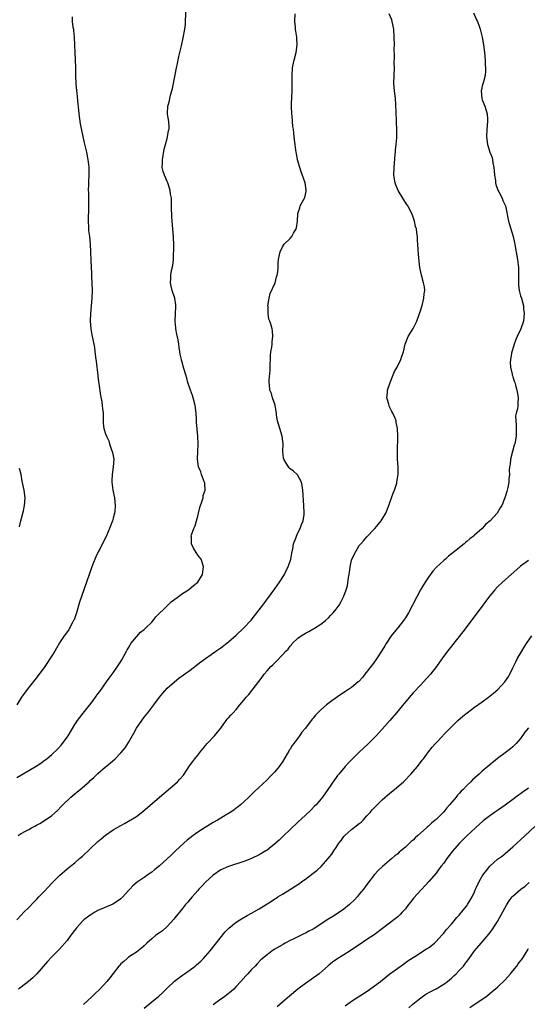
# Model space of a CAD drawing. Units: inches. Extents: x 2508000 to 2510892, y 1491000 to 1494000.
# Drawn here: x 2508923 to 2509055, y 1492359 to 1492616 of the extents above; entities that cross this region are included whole.
import ezdxf

# ---------------------------------------------------------------- set-up
doc = ezdxf.new("R2010")
doc.units = ezdxf.units.IN
doc.header["$MEASUREMENT"] = 0
doc.layers.add('LD25081491_10ft', color=63, linetype='Continuous')

msp = doc.modelspace()

# ---------------------------------------------------------------- linework, layer by layer
at = {"layer": 'LD25081491_10ft'}
for points, elevation in [([(2508921.86, 1492418.14), (2508925, 1492419.91), (2508926.95, 1492421.05), (2508928.16, 1492421.84), (2508929.31, 1492422.69), (2508929.7, 1492423), (2508931, 1492424.13), (2508932.49, 1492425.51), (2508933.46, 1492426.54), (2508933.82, 1492427), (2508935, 1492428.64), (2508935.23, 1492429), (2508937, 1492431.95), (2508937.72, 1492433), (2508938.26, 1492433.74), (2508939.14, 1492434.86), (2508940.87, 1492437), (2508941.79, 1492438.21), (2508943, 1492439.87), (2508943.46, 1492440.54), (2508945.24, 1492443), (2508945.97, 1492444.03), (2508947, 1492445.4), (2508948.13, 1492447), (2508949, 1492448.31), (2508949.26, 1492448.74), (2508950.48, 1492451), (2508950.65, 1492451.35), (2508951, 1492451.92), (2508951.36, 1492452.64), (2508951.6, 1492453), (2508953, 1492454.79), (2508954.05, 1492455.95), (2508955, 1492456.69), (2508955.36, 1492457), (2508957, 1492458.61), (2508957.38, 1492459), (2508958.08, 1492459.92), (2508961, 1492462.84), (2508961.18, 1492463), (2508962.1, 1492463.9), (2508963.63, 1492465), (2508965, 1492466.03), (2508966.53, 1492467), (2508967.91, 1492468.09), (2508968.98, 1492469), (2508970.19, 1492471), (2508970.28, 1492471.72), (2508970.51, 1492473), (2508970.16, 1492474.17), (2508969.86, 1492475), (2508969, 1492476.04), (2508967.85, 1492477.85), (2508967.31, 1492479), (2508967.31, 1492480.69), (2508967.27, 1492481), (2508967.36, 1492481.36), (2508967.97, 1492483), (2508968.29, 1492483.71), (2508968.69, 1492485), (2508969, 1492486.2), (2508969.2, 1492487), (2508969.52, 1492488.48), (2508970.16, 1492490.16), (2508970.36, 1492491), (2508970.41, 1492491.59), (2508970.88, 1492493), (2508970.8, 1492494.8), (2508970.76, 1492495), (2508970.57, 1492495.43), (2508969.99, 1492497), (2508969.74, 1492497.74), (2508969.18, 1492499), (2508968.89, 1492501), (2508968.99, 1492503.01), (2508969.05, 1492504.95), (2508968.97, 1492507.03), (2508968.69, 1492510.69), (2508968.67, 1492511.33), (2508968.54, 1492513), (2508968.28, 1492515), (2508967.77, 1492517), (2508967.59, 1492517.59), (2508967.09, 1492519), (2508966.43, 1492521), (2508966.13, 1492522.13), (2508965.84, 1492523), (2508965.35, 1492524.65), (2508965.22, 1492525.22), (2508965, 1492526.07), (2508964.79, 1492526.79), (2508964.72, 1492527), (2508964.4, 1492528.4), (2508964.32, 1492529), (2508964.1, 1492530.1), (2508964.04, 1492531), (2508963.85, 1492532.15), (2508963.57, 1492533.57), (2508963.26, 1492535), (2508963.25, 1492535.25), (2508963.06, 1492537), (2508963.19, 1492539), (2508963.27, 1492540.73), (2508963.3, 1492541), (2508963.27, 1492541.27), (2508962.98, 1492543), (2508962.34, 1492545), (2508962.09, 1492546.09), (2508961.85, 1492547), (2508961.94, 1492548.06), (2508961.97, 1492549), (2508962.18, 1492550.18), (2508962.49, 1492551.51), (2508962.64, 1492553), (2508962.71, 1492554.71), (2508962.77, 1492555.23), (2508962.76, 1492557), (2508962.65, 1492558.65), (2508962.65, 1492559), (2508962.29, 1492563), (2508962.27, 1492564.27), (2508962.21, 1492565), (2508962.16, 1492565.84), (2508962.19, 1492567), (2508962.18, 1492568.18), (2508962.11, 1492569), (2508961.92, 1492570.08), (2508961.81, 1492571), (2508961.65, 1492571.65), (2508961.18, 1492573), (2508961, 1492573.4), (2508960.31, 1492575), (2508959.97, 1492575.97), (2508959.76, 1492577), (2508959.82, 1492578.18), (2508959.77, 1492579), (2508960.23, 1492581.77), (2508960.59, 1492583), (2508961, 1492584.55), (2508961.14, 1492585), (2508961.38, 1492586.62), (2508961.51, 1492587), (2508961.55, 1492587.55), (2508961.43, 1492589), (2508961.13, 1492590.87), (2508961.1, 1492591.1), (2508961.2, 1492593), (2508961.63, 1492594.37), (2508961.7, 1492595), (2508961.88, 1492595.88), (2508962.22, 1492597), (2508962.38, 1492597.62), (2508963.11, 1492601.11), (2508963.49, 1492603), (2508963.63, 1492603.63), (2508964.05, 1492605.95), (2508964.74, 1492608.74), (2508965.2, 1492610.8), (2508965.6, 1492613), (2508965.75, 1492614.25), (2508965.81, 1492615), (2508966, 1492619)], 8170), ([(2508921.87, 1492381), (2508923, 1492382.24), (2508923.73, 1492383), (2508925, 1492384.29), (2508926.33, 1492385.67), (2508927, 1492386.3), (2508927.65, 1492387), (2508929, 1492388.38), (2508931, 1492390.56), (2508933, 1492392.58), (2508935, 1492394.3), (2508935.89, 1492395), (2508937, 1492395.92), (2508938.25, 1492397), (2508939, 1492397.66), (2508943, 1492401.45), (2508943.87, 1492402.13), (2508945, 1492403.06), (2508947, 1492404.44), (2508949, 1492405.63), (2508949.88, 1492406.12), (2508951, 1492406.72), (2508953, 1492407.95), (2508954.71, 1492409.29), (2508959, 1492413.03), (2508963, 1492416.38), (2508963.7, 1492417), (2508964.35, 1492417.64), (2508965.26, 1492418.74), (2508965.45, 1492419), (2508966.85, 1492421.15), (2508967.69, 1492422.31), (2508968.22, 1492423), (2508969, 1492423.95), (2508969.81, 1492425), (2508970.35, 1492425.65), (2508971, 1492426.49), (2508971.44, 1492427), (2508973.36, 1492429), (2508974.11, 1492429.89), (2508974.96, 1492431), (2508976.38, 1492433), (2508976.66, 1492433.34), (2508977, 1492433.68), (2508977.62, 1492434.38), (2508978.18, 1492435), (2508979, 1492435.83), (2508979.9, 1492437), (2508981, 1492438.28), (2508981.57, 1492439), (2508982.25, 1492439.75), (2508983.14, 1492440.86), (2508984.03, 1492442.03), (2508984.89, 1492443.11), (2508985.74, 1492444.26), (2508986.24, 1492445), (2508987, 1492445.92), (2508988.01, 1492447), (2508988.53, 1492447.47), (2508989, 1492448.02), (2508989.54, 1492448.46), (2508991, 1492450.05), (2508991.9, 1492451), (2508992.47, 1492451.53), (2508993, 1492452.33), (2508993.35, 1492452.65), (2508993.58, 1492453), (2508995, 1492454.37), (2508995.85, 1492455), (2508996.57, 1492455.43), (2508997, 1492455.72), (2508997.84, 1492456.16), (2508999.35, 1492457), (2509001, 1492458.08), (2509002.23, 1492459), (2509003, 1492459.7), (2509003.64, 1492460.36), (2509004.23, 1492461), (2509005, 1492461.95), (2509005.74, 1492463), (2509006.22, 1492463.78), (2509006.84, 1492465), (2509007, 1492465.36), (2509007.57, 1492467), (2509007.92, 1492468.08), (2509008.24, 1492470.24), (2509008.38, 1492471), (2509008.46, 1492471.54), (2509008.62, 1492473), (2509009, 1492474.74), (2509009.08, 1492475), (2509010.09, 1492477), (2509011, 1492478.53), (2509011.41, 1492479), (2509012.18, 1492479.82), (2509013, 1492480.84), (2509015.02, 1492483), (2509015.96, 1492484.04), (2509016.72, 1492485), (2509017, 1492485.43), (2509017.95, 1492487), (2509018.72, 1492489), (2509019.4, 1492491), (2509019.83, 1492492.17), (2509020.16, 1492493), (2509020.74, 1492494.74), (2509020.82, 1492495), (2509021.13, 1492497), (2509021.11, 1492499), (2509020.98, 1492501), (2509020.94, 1492503), (2509021.06, 1492507), (2509020.96, 1492509), (2509020.62, 1492510.62), (2509020.57, 1492511), (2509020.31, 1492511.69), (2509019.75, 1492513), (2509019.47, 1492513.47), (2509019, 1492514.51), (2509018.82, 1492514.82), (2509018.76, 1492515), (2509018.68, 1492515.32), (2509018.19, 1492517), (2509018.31, 1492518.31), (2509018.31, 1492519), (2509019.04, 1492521), (2509019.85, 1492523), (2509020.16, 1492523.84), (2509020.83, 1492525), (2509021.82, 1492527), (2509022.1, 1492527.9), (2509022.54, 1492529), (2509022.96, 1492531), (2509023.71, 1492533), (2509025, 1492535.08), (2509025.99, 1492537), (2509026.72, 1492539), (2509027, 1492539.89), (2509027.44, 1492541.44), (2509027.82, 1492543), (2509027.89, 1492544.11), (2509028.04, 1492545), (2509027.95, 1492545.95), (2509027.73, 1492547), (2509027.16, 1492549), (2509026.77, 1492551), (2509026.59, 1492552.59), (2509026.42, 1492554.42), (2509026.36, 1492555.64), (2509026.17, 1492558.17), (2509026.12, 1492559), (2509025.97, 1492559.97), (2509025.87, 1492561), (2509025.68, 1492561.68), (2509025.4, 1492563), (2509025, 1492564.06), (2509024.67, 1492565), (2509023.65, 1492567), (2509023.4, 1492567.4), (2509023, 1492567.93), (2509022.57, 1492568.57), (2509021.11, 1492571), (2509020.5, 1492572.5), (2509020.32, 1492573), (2509019.98, 1492575), (2509020.05, 1492577), (2509020.39, 1492580.39), (2509020.44, 1492581), (2509020.44, 1492581.56), (2509020.59, 1492583), (2509020.75, 1492584.75), (2509020.74, 1492585.26), (2509020.78, 1492587), (2509020.72, 1492588.72), (2509020.72, 1492589.28), (2509020.54, 1492593.46), (2509020.4, 1492595), (2509020.24, 1492596.24), (2509020.17, 1492597), (2509020.04, 1492599), (2509020.08, 1492601), (2509020.14, 1492603), (2509020.13, 1492604.13), (2509020.17, 1492605.83), (2509020.13, 1492608.13), (2509020.15, 1492609), (2509020.13, 1492611), (2509020.01, 1492613), (2509019.61, 1492615), (2509019.45, 1492615.45), (2509018.81, 1492617)], 8190), ([(2508936.28, 1492616.28), (2508936.28, 1492615), (2508936.46, 1492613.54), (2508936.61, 1492613), (2508936.67, 1492612.67), (2508936.79, 1492611), (2508936.87, 1492608.87), (2508936.96, 1492607), (2508937.09, 1492605), (2508937.14, 1492603.14), (2508937.13, 1492601), (2508937.22, 1492598.78), (2508937.41, 1492597), (2508937.61, 1492595.61), (2508937.67, 1492594.33), (2508937.96, 1492591.96), (2508938.03, 1492591), (2508938.41, 1492588.41), (2508939.44, 1492583.44), (2508939.99, 1492581), (2508940.41, 1492579), (2508940.49, 1492578.49), (2508940.67, 1492577), (2508940.68, 1492576.68), (2508940.68, 1492575), (2508940.57, 1492573.43), (2508940.56, 1492572.56), (2508940.49, 1492571), (2508940.52, 1492570.52), (2508940.54, 1492567), (2508940.51, 1492565.49), (2508940.46, 1492564.46), (2508940.46, 1492563), (2508940.56, 1492561.44), (2508940.57, 1492561), (2508940.59, 1492560.59), (2508940.78, 1492559), (2508940.97, 1492557), (2508941.08, 1492555), (2508941.18, 1492552.82), (2508941.37, 1492549.37), (2508941.37, 1492548.63), (2508941.44, 1492547), (2508941.48, 1492545), (2508941.4, 1492543), (2508941.05, 1492539), (2508941.02, 1492537), (2508941.19, 1492535), (2508941.45, 1492533.45), (2508941.93, 1492531), (2508942.08, 1492530.08), (2508942.24, 1492529), (2508942.48, 1492527), (2508942.52, 1492526.52), (2508942.69, 1492525), (2508942.95, 1492522.95), (2508943, 1492522.69), (2508943.18, 1492521.18), (2508943.25, 1492520.75), (2508943.64, 1492517.64), (2508944.01, 1492515.99), (2508944.14, 1492515), (2508944.17, 1492514.17), (2508944.34, 1492513), (2508944.4, 1492511.6), (2508944.35, 1492511), (2508944.34, 1492510.34), (2508944.54, 1492509), (2508945, 1492507.59), (2508945.23, 1492507), (2508945.8, 1492505.8), (2508946.04, 1492505), (2508946.53, 1492503.47), (2508946.71, 1492503), (2508946.77, 1492502.77), (2508947.11, 1492501), (2508947.01, 1492499), (2508946.69, 1492497), (2508946.6, 1492495.4), (2508946.61, 1492495), (2508946.88, 1492493), (2508947.29, 1492491), (2508947.51, 1492489), (2508947.39, 1492487.39), (2508947.33, 1492487), (2508947, 1492485.63), (2508946.82, 1492485), (2508946.29, 1492483.71), (2508946.03, 1492483), (2508945.11, 1492480.89), (2508944.44, 1492479.56), (2508944.19, 1492479), (2508943.34, 1492477.34), (2508943.1, 1492476.9), (2508942.44, 1492475.56), (2508941.71, 1492473.71), (2508941.29, 1492472.71), (2508940.69, 1492471), (2508939.32, 1492467), (2508938.25, 1492463.75), (2508937.39, 1492461), (2508936.78, 1492459.22), (2508936.68, 1492459), (2508936.28, 1492458.28), (2508935.64, 1492457), (2508935.41, 1492456.59), (2508935, 1492456.02), (2508934.59, 1492455.41), (2508934.25, 1492455), (2508933, 1492453.16), (2508932.19, 1492451.81), (2508931.76, 1492451), (2508931, 1492449.8), (2508930.51, 1492449), (2508929.89, 1492448.11), (2508929, 1492446.78), (2508927.41, 1492444.59), (2508927, 1492444.04), (2508926.54, 1492443.46), (2508924.55, 1492441), (2508923.08, 1492439), (2508921.92, 1492437)], 8160), ([(2508922.24, 1492403), (2508923, 1492403.49), (2508924.15, 1492404.15), (2508925, 1492404.59), (2508925.74, 1492405), (2508926.59, 1492405.41), (2508927, 1492405.66), (2508927.88, 1492406.12), (2508929.13, 1492406.87), (2508931, 1492408.21), (2508932.47, 1492409.53), (2508933.48, 1492410.52), (2508933.91, 1492411), (2508935.99, 1492413), (2508937, 1492413.86), (2508937.64, 1492414.36), (2508938.34, 1492415), (2508940.69, 1492417), (2508941, 1492417.31), (2508941.9, 1492418.1), (2508943, 1492419.17), (2508945, 1492420.93), (2508946.17, 1492421.83), (2508947.49, 1492423), (2508949, 1492424.53), (2508950.12, 1492425.88), (2508951, 1492427.25), (2508952.38, 1492429.62), (2508953.03, 1492431), (2508954.41, 1492433), (2508955, 1492433.81), (2508955.56, 1492434.44), (2508956, 1492435), (2508957.51, 1492437), (2508959, 1492439), (2508959.91, 1492440.09), (2508961, 1492441.35), (2508962.93, 1492443.07), (2508964.05, 1492443.95), (2508967, 1492446.11), (2508969.81, 1492448.2), (2508973.71, 1492451), (2508975, 1492451.91), (2508977, 1492453.45), (2508979, 1492455.18), (2508980.91, 1492457), (2508982.87, 1492459.13), (2508983.77, 1492460.23), (2508984.38, 1492461), (2508985.88, 1492463), (2508989, 1492467.22), (2508990.26, 1492469), (2508991.54, 1492471), (2508992.01, 1492471.99), (2508992.54, 1492473), (2508993.18, 1492475), (2508993.44, 1492476.56), (2508993.69, 1492477.69), (2508993.92, 1492479), (2508994.48, 1492480.48), (2508994.64, 1492481), (2508995, 1492481.82), (2508995.67, 1492483), (2508995.99, 1492484.01), (2508996.43, 1492485), (2508996.65, 1492486.65), (2508996.67, 1492487), (2508996.57, 1492489), (2508996.33, 1492493), (2508996.14, 1492494.14), (2508995.98, 1492495), (2508994.92, 1492496.92), (2508994.86, 1492497), (2508993.91, 1492497.91), (2508993, 1492498.52), (2508992.75, 1492498.75), (2508992.56, 1492499), (2508991.97, 1492500.03), (2508991.37, 1492501), (2508991.31, 1492501.31), (2508991.13, 1492503), (2508991.22, 1492505), (2508990.96, 1492507), (2508990.3, 1492509), (2508989.71, 1492511), (2508989.49, 1492512.51), (2508989.43, 1492513), (2508989.42, 1492513.42), (2508989.09, 1492515.09), (2508988.44, 1492517), (2508988.15, 1492518.15), (2508987.77, 1492519), (2508987.61, 1492520.39), (2508987.57, 1492521), (2508987.59, 1492521.59), (2508987.8, 1492524.2), (2508987.82, 1492525.82), (2508987.88, 1492527), (2508987.95, 1492528.05), (2508988.03, 1492529), (2508988.23, 1492530.23), (2508988.3, 1492531), (2508988.31, 1492531.69), (2508988.54, 1492533), (2508988.46, 1492534.46), (2508988.37, 1492535), (2508988.1, 1492535.9), (2508987.73, 1492537), (2508987.51, 1492537.51), (2508987.27, 1492539), (2508987.31, 1492540.69), (2508987.25, 1492541), (2508987.53, 1492543), (2508987.79, 1492544.21), (2508989.1, 1492547), (2508989.44, 1492548.56), (2508989.66, 1492549), (2508989.8, 1492549.8), (2508989.86, 1492551), (2508989.88, 1492552.12), (2508989.97, 1492553), (2508990.25, 1492554.25), (2508990.39, 1492555), (2508991, 1492556.32), (2508991.25, 1492556.75), (2508991.46, 1492557), (2508993, 1492558.47), (2508993.42, 1492559), (2508993.88, 1492559.88), (2508994.57, 1492561), (2508994.68, 1492561.32), (2508994.95, 1492563), (2508995.06, 1492565), (2508995.5, 1492566.5), (2508995.67, 1492567), (2508996.39, 1492568.39), (2508996.73, 1492569), (2508996.82, 1492569.18), (2508997.21, 1492570.79), (2508997.22, 1492571), (2508997.18, 1492571.18), (2508996.93, 1492573), (2508995.88, 1492575.88), (2508995.51, 1492577), (2508994.97, 1492579), (2508994.67, 1492580.67), (2508994.57, 1492581), (2508994.46, 1492581.54), (2508994.29, 1492583), (2508994.18, 1492584.18), (2508994.08, 1492585), (2508993.94, 1492585.94), (2508993.85, 1492587), (2508993.72, 1492587.72), (2508993.62, 1492589), (2508993.52, 1492590.48), (2508993.46, 1492591), (2508993.4, 1492593), (2508993.41, 1492593.41), (2508993.45, 1492595.45), (2508993.52, 1492597), (2508993.56, 1492598.44), (2508993.53, 1492599.53), (2508993.54, 1492601), (2508993.66, 1492603), (2508993.83, 1492603.83), (2508994.03, 1492605), (2508994.56, 1492607), (2508994.88, 1492609), (2508994.78, 1492610.78), (2508994.78, 1492611), (2508994.5, 1492612.5), (2508994.44, 1492613), (2508994.41, 1492613.59), (2508994.26, 1492615), (2508994.33, 1492617)], 8180), ([(2509040.74, 1492617.26), (2509041.51, 1492615.51), (2509041.78, 1492615), (2509042.21, 1492613.79), (2509042.47, 1492613), (2509042.97, 1492611), (2509043.32, 1492609), (2509043.57, 1492607), (2509043.75, 1492605), (2509043.79, 1492603.79), (2509043.85, 1492603), (2509043.83, 1492602.17), (2509043.74, 1492601), (2509043.31, 1492599.31), (2509043.2, 1492598.8), (2509043, 1492598.15), (2509042.77, 1492597.23), (2509042.73, 1492597), (2509042.87, 1492595), (2509043, 1492594.62), (2509043.68, 1492593), (2509044.32, 1492591), (2509044.39, 1492589.61), (2509044.4, 1492589), (2509044.17, 1492587), (2509044.09, 1492585), (2509044.38, 1492583), (2509045.01, 1492581), (2509045.57, 1492579.57), (2509045.68, 1492579), (2509045.79, 1492578.21), (2509046.06, 1492577), (2509046.15, 1492576.15), (2509046.22, 1492575), (2509046.42, 1492573.58), (2509046.48, 1492573), (2509046.57, 1492572.57), (2509047.09, 1492571.09), (2509047.33, 1492570.67), (2509048.16, 1492569), (2509048.37, 1492568.37), (2509049.02, 1492567), (2509049.88, 1492563), (2509050.12, 1492562.12), (2509051.05, 1492559), (2509051.37, 1492557.37), (2509051.47, 1492557), (2509051.6, 1492556.4), (2509052.01, 1492554.01), (2509052.21, 1492553), (2509052.35, 1492551.65), (2509052.45, 1492551), (2509052.47, 1492550.47), (2509052.4, 1492547), (2509052.43, 1492546.43), (2509052.64, 1492545), (2509053, 1492543.59), (2509053.19, 1492543), (2509053.72, 1492541), (2509053.78, 1492540.22), (2509053.93, 1492539), (2509053.72, 1492537), (2509053.03, 1492535), (2509052.08, 1492533), (2509051.76, 1492532.24), (2509051.28, 1492531), (2509050.62, 1492528.62), (2509050.27, 1492526.27), (2509050.34, 1492525), (2509050.8, 1492523.2), (2509050.81, 1492523), (2509050.85, 1492522.85), (2509051, 1492522.46), (2509051.33, 1492521.33), (2509051.47, 1492521), (2509051.7, 1492520.3), (2509052.04, 1492519), (2509052.14, 1492518.14), (2509052.39, 1492517), (2509052.28, 1492515.72), (2509052.23, 1492515), (2509052.15, 1492514.15), (2509051.85, 1492513), (2509051.7, 1492512.3), (2509051.76, 1492511), (2509051.86, 1492509.86), (2509051.84, 1492508.16), (2509051.81, 1492507), (2509051.45, 1492505), (2509051.33, 1492504.67), (2509050.84, 1492503), (2509050.35, 1492501), (2509050.23, 1492499.77), (2509050.12, 1492499), (2509050.05, 1492498.05), (2509050.06, 1492497), (2509049.94, 1492495.94), (2509049.93, 1492495), (2509049.65, 1492493.65), (2509049.53, 1492493), (2509049.38, 1492492.62), (2509048.92, 1492491), (2509048.12, 1492489), (2509047.63, 1492488.37), (2509046.85, 1492487), (2509045.06, 1492485), (2509043.94, 1492484.06), (2509042.97, 1492483), (2509041, 1492481.23), (2509040.72, 1492481), (2509039.74, 1492480.26), (2509039, 1492479.55), (2509038.67, 1492479.33), (2509038.3, 1492479), (2509035.8, 1492477), (2509035.34, 1492476.66), (2509035, 1492476.36), (2509034.24, 1492475.76), (2509033.41, 1492475), (2509033, 1492474.65), (2509031.12, 1492472.88), (2509030.16, 1492471.84), (2509029, 1492470.28), (2509028.15, 1492469), (2509027.71, 1492468.29), (2509026.96, 1492467), (2509025.9, 1492465), (2509024.89, 1492463), (2509023.83, 1492461), (2509023, 1492459.71), (2509022.52, 1492459), (2509021, 1492457.09), (2509020.05, 1492455.95), (2509019.35, 1492455), (2509018.02, 1492453), (2509017.62, 1492452.38), (2509017, 1492451.31), (2509015.28, 1492448.72), (2509014.45, 1492447.55), (2509012.47, 1492445), (2509011.81, 1492444.19), (2509010.88, 1492443.12), (2509010.75, 1492443), (2509009, 1492441.56), (2509008.17, 1492441), (2509006.24, 1492439.76), (2509003.91, 1492438.09), (2509002.5, 1492437), (2509001, 1492435.71), (2508999.64, 1492434.36), (2508999, 1492433.58), (2508998.73, 1492433.27), (2508996.99, 1492431), (2508996.08, 1492429.92), (2508995.48, 1492429), (2508995, 1492428.38), (2508993.99, 1492427), (2508993.54, 1492426.46), (2508993, 1492425.53), (2508992.78, 1492425.22), (2508992.67, 1492425), (2508992.24, 1492424.24), (2508991, 1492422.2), (2508990.14, 1492421), (2508989, 1492419.58), (2508988.45, 1492419), (2508987.73, 1492418.27), (2508987, 1492417.54), (2508983.63, 1492414.37), (2508982.24, 1492413), (2508981, 1492411.81), (2508980.13, 1492411), (2508979.51, 1492410.49), (2508979, 1492410.14), (2508978.37, 1492409.63), (2508977.45, 1492409), (2508976.37, 1492408.37), (2508975, 1492407.55), (2508974.13, 1492407), (2508973, 1492406.37), (2508970.88, 1492405.12), (2508969, 1492403.89), (2508967.76, 1492403), (2508966.23, 1492401.77), (2508965.32, 1492401), (2508963.2, 1492399), (2508962.08, 1492397.92), (2508961, 1492396.89), (2508959, 1492395.12), (2508957.82, 1492394.18), (2508957, 1492393.47), (2508956.34, 1492393), (2508955, 1492392.1), (2508953.19, 1492390.81), (2508952.12, 1492389.88), (2508951.29, 1492389), (2508951, 1492388.66), (2508949.48, 1492387), (2508949.25, 1492386.75), (2508949, 1492386.55), (2508948.11, 1492385.89), (2508946.86, 1492385.14), (2508943, 1492383.44), (2508942.23, 1492383), (2508941.46, 1492382.54), (2508941, 1492382.29), (2508939.35, 1492381), (2508939, 1492380.68), (2508937.49, 1492379), (2508937.29, 1492378.71), (2508935.98, 1492377), (2508935, 1492375.62), (2508933, 1492373.39), (2508931, 1492371.37), (2508929.84, 1492370.16), (2508927.14, 1492367), (2508926.06, 1492365.94), (2508924.97, 1492365), (2508923, 1492363.5), (2508922.37, 1492363)], 8200), ([(2508922.59, 1492483.41), (2508922.91, 1492485), (2508923.6, 1492487.6), (2508923.92, 1492489), (2508924.05, 1492491), (2508923.79, 1492493), (2508923.32, 1492495.32), (2508923, 1492497), (2508922.6, 1492498.6)], 8150), ([(2509055, 1492474.6), (2509053, 1492473.18), (2509052.78, 1492473), (2509050.55, 1492471), (2509048.28, 1492469), (2509047, 1492467.76), (2509046.28, 1492467), (2509044.66, 1492465), (2509043.97, 1492464.03), (2509043.16, 1492463), (2509041.65, 1492461), (2509037.95, 1492456.05), (2509035, 1492452.34), (2509033.97, 1492451), (2509032.49, 1492449), (2509031.08, 1492447), (2509029.55, 1492445), (2509027.73, 1492443), (2509027, 1492442.28), (2509025, 1492440.16), (2509023, 1492437.79), (2509020.71, 1492435), (2509019, 1492433), (2509017, 1492430.72), (2509015.4, 1492429), (2509015, 1492428.53), (2509013.23, 1492426.77), (2509012.19, 1492425.81), (2509011, 1492424.73), (2509009.23, 1492423), (2509008.13, 1492421.87), (2509007.35, 1492421), (2509005.66, 1492419), (2509005.37, 1492418.63), (2509005, 1492418.1), (2509004.52, 1492417.48), (2509002.86, 1492415), (2509001.43, 1492413), (2509001, 1492412.44), (2508999.75, 1492411), (2508999.37, 1492410.63), (2508998.39, 1492409.61), (2508997, 1492408.34), (2508995, 1492406.48), (2508993, 1492404.58), (2508991.19, 1492402.81), (2508991, 1492402.65), (2508990.18, 1492401.82), (2508989, 1492400.81), (2508987, 1492399.21), (2508986.69, 1492399), (2508985, 1492397.94), (2508983, 1492396.98), (2508981, 1492396.24), (2508977, 1492394.96), (2508975, 1492394.06), (2508973, 1492392.66), (2508971, 1492390.81), (2508970.13, 1492389.87), (2508969.27, 1492389), (2508969, 1492388.71), (2508967.51, 1492387), (2508967, 1492386.4), (2508966.38, 1492385.62), (2508965.82, 1492385), (2508965, 1492384.03), (2508963, 1492381.55), (2508962.76, 1492381.24), (2508961, 1492379.29), (2508959.79, 1492378.21), (2508959, 1492377.67), (2508958.07, 1492377), (2508957, 1492376.09), (2508955.76, 1492375), (2508955, 1492374.24), (2508954.34, 1492373.66), (2508953.47, 1492373), (2508953, 1492372.62), (2508951.92, 1492371.92), (2508951, 1492371.3), (2508950.62, 1492371), (2508949.78, 1492370.22), (2508949, 1492369.59), (2508948.73, 1492369.27), (2508948.48, 1492369), (2508947, 1492367.1), (2508946.11, 1492365.89), (2508945.35, 1492365), (2508943.46, 1492363), (2508942.2, 1492361.8), (2508941.4, 1492361), (2508939.26, 1492359)], 8210), ([(2508955, 1492358.04), (2508957, 1492359.65), (2508958.81, 1492361.19), (2508959.87, 1492362.13), (2508961, 1492363.23), (2508962.97, 1492365.03), (2508965, 1492366.62), (2508965.55, 1492367), (2508967, 1492368.05), (2508968.27, 1492369), (2508968.68, 1492369.32), (2508969.75, 1492370.25), (2508970.49, 1492371), (2508971, 1492371.55), (2508972.23, 1492373), (2508976.08, 1492377.92), (2508977, 1492378.78), (2508977.1, 1492378.9), (2508979, 1492380.42), (2508979.91, 1492381), (2508981.84, 1492382.16), (2508983, 1492382.73), (2508985, 1492383.86), (2508986.76, 1492385), (2508988.14, 1492385.86), (2508989, 1492386.47), (2508989.34, 1492386.66), (2508989.85, 1492387), (2508991, 1492387.72), (2508993.1, 1492389), (2508995, 1492390.23), (2508995.47, 1492390.53), (2508996.07, 1492391), (2508997, 1492391.67), (2508999, 1492393.18), (2509000.06, 1492393.94), (2509001.06, 1492394.94), (2509002.9, 1492397), (2509003.84, 1492398.16), (2509004.37, 1492399), (2509005, 1492399.9), (2509005.73, 1492401), (2509006.28, 1492401.72), (2509007, 1492402.77), (2509007.21, 1492403), (2509009, 1492404.59), (2509011, 1492406.09), (2509011.5, 1492406.5), (2509011.99, 1492407), (2509013, 1492408.09), (2509013.82, 1492409), (2509014.35, 1492409.65), (2509015.34, 1492410.66), (2509017, 1492412.27), (2509019, 1492414.04), (2509020.18, 1492415), (2509022.48, 1492417), (2509022.75, 1492417.25), (2509024.42, 1492419), (2509026.15, 1492421), (2509027.38, 1492422.62), (2509027.71, 1492423), (2509029, 1492424.8), (2509029.99, 1492426.01), (2509030.84, 1492427), (2509032.72, 1492429), (2509032.86, 1492429.14), (2509034.64, 1492431), (2509036.68, 1492433), (2509037.92, 1492434.08), (2509039.08, 1492435), (2509041, 1492436.41), (2509043, 1492437.85), (2509044.65, 1492439), (2509045.96, 1492440.04), (2509047.1, 1492441), (2509048.89, 1492443), (2509049.72, 1492444.28), (2509050.16, 1492445), (2509051, 1492446.65), (2509051.74, 1492448.26), (2509052.13, 1492449), (2509053.3, 1492451), (2509053.94, 1492452.06), (2509054.56, 1492453), (2509055.94, 1492455)], 8220), ([(2509055, 1492431.09), (2509054.12, 1492429.88), (2509053, 1492428.31), (2509051.81, 1492427), (2509051.44, 1492426.56), (2509051, 1492426.12), (2509050.39, 1492425.61), (2509049, 1492424.52), (2509047, 1492423.03), (2509045, 1492421.45), (2509044.5, 1492421), (2509043, 1492419.73), (2509042.21, 1492419), (2509040.51, 1492417.49), (2509040.03, 1492417), (2509039, 1492416.05), (2509038, 1492415), (2509037.49, 1492414.51), (2509037, 1492413.95), (2509036.53, 1492413.47), (2509036.18, 1492413), (2509034.51, 1492411), (2509033.78, 1492410.22), (2509033, 1492409.21), (2509032.8, 1492409), (2509031, 1492407.21), (2509030.77, 1492407), (2509029.78, 1492406.22), (2509029, 1492405.47), (2509028.73, 1492405.27), (2509028.46, 1492405), (2509026.26, 1492403), (2509025.57, 1492402.43), (2509025, 1492401.83), (2509024.53, 1492401.47), (2509024.08, 1492401), (2509023, 1492400), (2509021.84, 1492399), (2509021.37, 1492398.63), (2509021, 1492398.26), (2509020.27, 1492397.73), (2509019.46, 1492397), (2509017.05, 1492394.95), (2509016.01, 1492393.99), (2509015, 1492392.82), (2509013, 1492390.27), (2509012.09, 1492389), (2509011, 1492387.7), (2509010.44, 1492387), (2509009.77, 1492386.23), (2509008.45, 1492385), (2509007, 1492383.79), (2509005.35, 1492382.65), (2509004.1, 1492381.9), (2509002.65, 1492381), (2509001, 1492379.88), (2508999.23, 1492378.77), (2508999, 1492378.63), (2508997.9, 1492378.1), (2508997, 1492377.58), (2508996.59, 1492377.41), (2508994.18, 1492376.18), (2508993, 1492375.62), (2508991.76, 1492375), (2508991.27, 1492374.73), (2508989, 1492373.4), (2508988.36, 1492373), (2508987, 1492371.96), (2508985.42, 1492370.58), (2508984.42, 1492369.58), (2508983.91, 1492369), (2508983, 1492368.08), (2508982.01, 1492367), (2508981.51, 1492366.49), (2508980.2, 1492365), (2508979, 1492363.69), (2508978.33, 1492363), (2508977.64, 1492362.36), (2508976.54, 1492361.46), (2508975.92, 1492361), (2508975, 1492360.37), (2508973, 1492358.93)], 8230), ([(2509055, 1492415.36), (2509053.63, 1492414.38), (2509053, 1492413.89), (2509052.47, 1492413.53), (2509051, 1492412.39), (2509049, 1492410.94), (2509047.85, 1492410.15), (2509047, 1492409.52), (2509046.22, 1492409), (2509045, 1492408.14), (2509043.21, 1492406.79), (2509041.23, 1492405), (2509039, 1492402.9), (2509038.05, 1492401.95), (2509037.06, 1492401), (2509035.18, 1492398.82), (2509035, 1492398.55), (2509033.82, 1492397), (2509033, 1492395.82), (2509032.36, 1492395), (2509031.75, 1492394.25), (2509031, 1492393.23), (2509029.07, 1492391), (2509027.26, 1492389), (2509027, 1492388.73), (2509025.24, 1492386.76), (2509024.33, 1492385.67), (2509023.82, 1492385), (2509023, 1492383.94), (2509022.21, 1492383), (2509021.61, 1492382.39), (2509021, 1492381.83), (2509020.04, 1492381), (2509017.39, 1492379), (2509014.84, 1492377.16), (2509013, 1492375.88), (2509011, 1492374.52), (2509009, 1492373.22), (2509008.64, 1492373), (2509007, 1492371.95), (2509005.45, 1492371), (2509005.18, 1492370.82), (2509004.01, 1492369.99), (2509002.94, 1492369.06), (2509000.59, 1492367), (2508998.51, 1492365.49), (2508997, 1492364.45), (2508995, 1492362.95), (2508992.83, 1492361.17), (2508991, 1492359.57), (2508989.6, 1492358.4)], 8240), ([(2509007.35, 1492358.65), (2509009, 1492359.82), (2509012.15, 1492361.85), (2509013.35, 1492362.65), (2509015, 1492363.85), (2509016.5, 1492365), (2509019, 1492366.97), (2509021, 1492368.44), (2509022.53, 1492369.47), (2509023.68, 1492370.32), (2509025, 1492371.19), (2509025.49, 1492371.49), (2509028.53, 1492373.47), (2509029, 1492373.76), (2509030.62, 1492375), (2509031, 1492375.35), (2509032.5, 1492377), (2509032.72, 1492377.28), (2509033, 1492377.56), (2509033.61, 1492378.39), (2509035, 1492379.93), (2509036.39, 1492381.61), (2509037, 1492382.24), (2509037.33, 1492382.67), (2509037.63, 1492383), (2509039, 1492384.69), (2509039.21, 1492385), (2509039.85, 1492386.15), (2509040.37, 1492387), (2509041, 1492388.35), (2509041.28, 1492389), (2509041.54, 1492389.54), (2509042.18, 1492391), (2509043, 1492392.39), (2509043.41, 1492393), (2509044.08, 1492393.92), (2509045.02, 1492394.98), (2509047, 1492396.8), (2509048.25, 1492397.75), (2509051, 1492400.05), (2509052.03, 1492401), (2509053, 1492401.86), (2509054.18, 1492403), (2509056.68, 1492405.32)], 8250), ([(2509023.92, 1492358.08), (2509025, 1492359.13), (2509027, 1492360.76), (2509027.34, 1492361), (2509028.36, 1492361.64), (2509029.62, 1492362.38), (2509031, 1492363.09), (2509033, 1492364.29), (2509033.96, 1492365), (2509035, 1492365.88), (2509035.57, 1492366.43), (2509036.2, 1492367), (2509037, 1492367.81), (2509038.09, 1492369), (2509038.5, 1492369.5), (2509039, 1492370.19), (2509039.63, 1492371), (2509041, 1492372.95), (2509042.75, 1492375), (2509044.74, 1492377.26), (2509045.6, 1492378.4), (2509047, 1492380.62), (2509049.37, 1492385), (2509050.01, 1492385.99), (2509050.76, 1492387), (2509051, 1492387.24), (2509053.06, 1492389), (2509054.16, 1492389.84), (2509055.23, 1492390.77)], 8260), ([(2509039.77, 1492358.23), (2509043, 1492360.36), (2509043.9, 1492361), (2509045, 1492361.84), (2509045.62, 1492362.38), (2509047, 1492363.54), (2509049, 1492365.41), (2509050.38, 1492367), (2509051, 1492367.75), (2509051.98, 1492369), (2509052.39, 1492369.61), (2509053.46, 1492371), (2509054.71, 1492373), (2509055, 1492373.55)], 8270)]:
    msp.add_lwpolyline(points, dxfattribs=dict(at, elevation=elevation))

doc.saveas('drawing.dxf')
